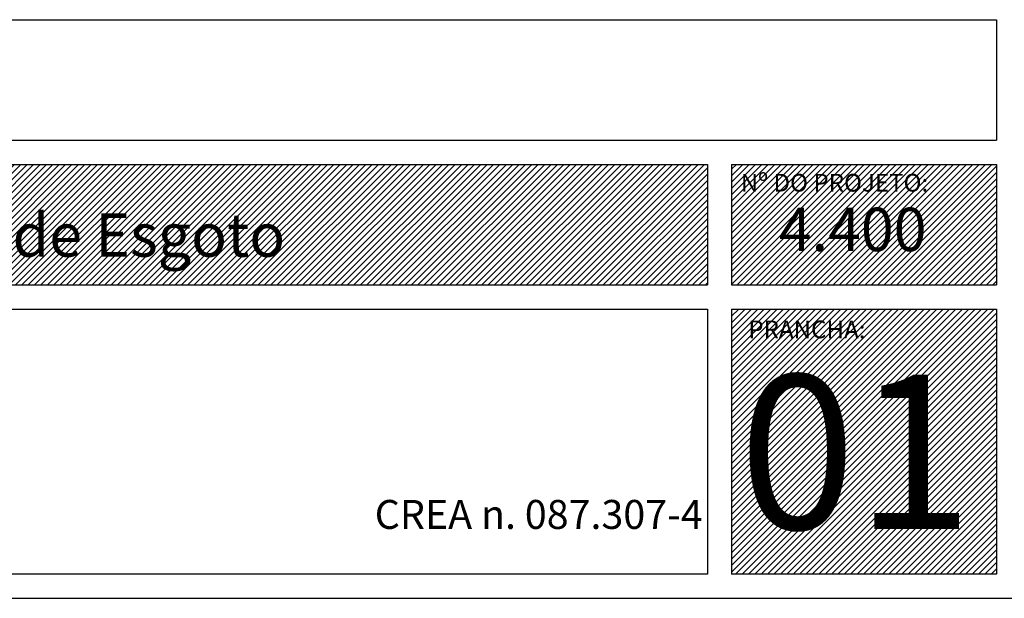
# Model space of a CAD drawing. Extents: x -342 to 870, y 2048 to 4414.
# Drawn here: x -119 to -115, y 2066 to 2068 of the extents above; entities that cross this region are included whole.
import ezdxf

# ---------------------------------------------------------------- set-up
doc = ezdxf.new("R2010")
doc.units = 0
doc.header["$MEASUREMENT"] = 0
doc.layers.get('0').update_dxf_attribs({"linetype": 'CONTINUOUS'})
for name, color, linetype in [('EXTERNA', 8, 'CONTINUOUS'), ('SELO', 2, 'CONTINUOUS'), ('VPORTS', 9, 'CONTINUOUS')]:
    doc.layers.add(name, color=color, linetype=linetype)
doc.styles.add('KABEL', font='KABELN.TTF')
doc.styles.add('KABEL1', font='Kabel Ultra BT_0.ttf')

msp = doc.modelspace()

# ---------------------------------------------------------------- hatches: boundary and pattern name
at = {"layer": 'VPORTS'}
h = msp.add_hatch(dxfattribs=at)
h.set_pattern_fill('ANSI31', color=254, scale=0.15, style=0)
h.set_pattern_definition([(45, (772.249494, -98.951128), (-0.01325825215, 0.01325825215), [])])
h.paths.add_polyline_path([(-122.3147, 2067.411), (-122.3147, 2066.911), (-116.6344, 2066.911), (-116.6344, 2067.411)])
h.paths.add_polyline_path([(-116.5344, 2066.911), (-115.4344, 2066.911), (-115.4344, 2067.411), (-116.5344, 2067.411)])
h.paths.add_polyline_path([(-116.5344, 2065.711), (-115.4344, 2065.711), (-115.4344, 2066.811), (-116.5344, 2066.811)])

# ---------------------------------------------------------------- linework, layer by layer
at = {"color": 6, "linetype": 'Continuous'}
msp.add_line((-139.0062, 2065.611), (-113.6647, 2065.611), dxfattribs=at)
at = {"layer": 'EXTERNA', "color": 2}
for p, q in [((-122.3147, 2068.011), (-115.4344, 2068.011)), ((-115.4344, 2068.011), (-115.4344, 2067.511)), ((-122.3147, 2067.511), (-115.4344, 2067.511)), ((-122.3147, 2067.411), (-116.6344, 2067.411)), ((-116.6344, 2067.411), (-116.6344, 2066.911)), ((-116.5344, 2067.411), (-115.4344, 2067.411)), ((-116.5344, 2067.411), (-116.5344, 2066.911)), ((-115.4344, 2067.411), (-115.4344, 2066.911)), ((-122.3147, 2066.911), (-116.6344, 2066.911)), ((-116.5344, 2066.911), (-115.4344, 2066.911)), ((-116.6344, 2066.811), (-116.6344, 2065.711)), ((-116.5344, 2066.811), (-116.5344, 2065.711)), ((-115.4344, 2066.811), (-115.4344, 2065.711))]:
    msp.add_line(p, q, dxfattribs=at)
at = {"layer": 'SELO'}
for p, q in [((-122.3147, 2066.811), (-116.6344, 2066.811)), ((-116.5344, 2066.811), (-115.4344, 2066.811)), ((-116.6344, 2065.711), (-122.3147, 2065.711)), ((-115.4344, 2065.711), (-116.5344, 2065.711))]:
    msp.add_line(p, q, dxfattribs=at)

# ---------------------------------------------------------------- texts
at = {"layer": 'SELO', "color": 252, "style": 'KABEL'}
for s, p in [('Nº DO PROJETO:', (-116.4958, 2067.2981)), ('PRANCHA:', (-116.4646, 2066.6897))]:
    msp.add_text(s, height=0.0735, rotation=0, dxfattribs=at).set_placement(p)
at = {"layer": 'SELO', "color": 2, "style": 'KABEL'}
for s, p in [('Sistema de Tratamento de Esgoto', (-122.2609, 2067.0278)), ('4.400', (-116.3381, 2067.0512))]:
    msp.add_text(s, height=0.18, dxfattribs=at).set_placement(p)
at = {"layer": 'SELO', "color": 154, "style": 'KABEL1'}
msp.add_text('01', height=0.64, dxfattribs=at).set_placement((-116.5029, 2065.8981))
at = {"layer": 'SELO', "color": 252, "style": 'KABEL'}
msp.add_text('CREA n. 087.307-4', height=0.12, dxfattribs=at).set_placement((-118.0151, 2065.8989))

doc.saveas('drawing.dxf')
